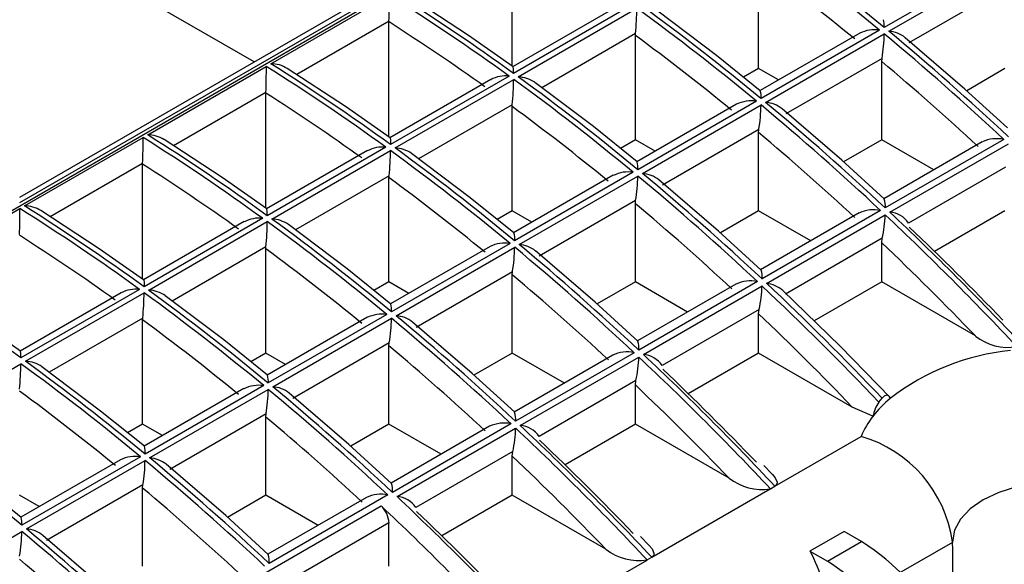
# Model space of a CAD drawing. Units: inches. Extents: x 4.3 to 43.5, y 2.3 to 88.3.
# Drawn here: x 14.5 to 15.7, y 81.8 to 82.5 of the extents above; entities that cross this region are included whole.
import ezdxf

# ---------------------------------------------------------------- set-up
doc = ezdxf.new("R2010")
doc.units = ezdxf.units.IN
doc.header["$MEASUREMENT"] = 0

msp = doc.modelspace()

# ---------------------------------------------------------------- linework, layer by layer
at = {"color": 7, "linetype": 'Continuous', "lineweight": 25}
for p, q in [((12.9143, 81.3482), (15.9736, 83.1143)), ((14.7945, 82.444), (14.508, 82.6094)), ((15.1093, 82.4391), (15.1093, 82.5796)), ((15.708, 82.5697), (15.5632, 82.4861)), ((15.5688, 82.4814), (15.7136, 82.565)), ((15.4099, 82.4359), (15.4099, 82.5631)), ((14.9534, 82.5291), (14.508, 82.272)), ((15.7109, 82.5352), (15.5933, 82.4673)), ((14.9337, 82.5244), (14.508, 82.2786)), ((14.8148, 82.4418), (14.9596, 82.5254)), ((15.2334, 82.5094), (15.1103, 82.4384)), ((15.2558, 82.5136), (15.111, 82.43)), ((15.1166, 82.4259), (15.2614, 82.5095)), ((14.9589, 82.4929), (14.959, 82.4936)), ((14.9589, 82.3523), (14.9589, 82.4929)), ((15.5576, 82.4829), (15.4129, 82.3993)), ((15.2596, 82.4763), (15.2597, 82.4786)), ((15.2596, 82.3491), (15.2596, 82.4763)), ((15.5333, 82.4792), (15.4117, 82.409)), ((15.4185, 82.3947), (15.5633, 82.4782)), ((15.5606, 82.4484), (15.443, 82.3805)), ((15.5603, 82.4446), (15.5606, 82.4484)), ((14.6645, 82.355), (14.8092, 82.4386)), ((15.4099, 82.4359), (15.3916, 82.4253)), ((15.4341, 82.422), (15.4099, 82.4359)), ((15.5603, 82.3491), (15.5603, 82.4446)), ((15.7106, 82.4359), (15.6639, 82.4089)), ((15.083, 82.4226), (14.9599, 82.3516)), ((15.1055, 82.4268), (14.9607, 82.3432)), ((14.9663, 82.3391), (15.1111, 82.4227)), ((14.8086, 82.4061), (14.8086, 82.4069)), ((14.8086, 82.2655), (14.8086, 82.4061)), ((15.1093, 82.3896), (15.1094, 82.3918)), ((15.1093, 82.2623), (15.1093, 82.3896)), ((15.3829, 82.3924), (15.2614, 82.3223)), ((15.4073, 82.3961), (15.2625, 82.3125)), ((15.2682, 82.3079), (15.4129, 82.3915)), ((15.4103, 82.3616), (15.2927, 82.2937)), ((15.4099, 82.3578), (15.4103, 82.3616)), ((14.5141, 82.2683), (14.6589, 82.3518)), ((15.2596, 82.3491), (15.2413, 82.3385)), ((15.2837, 82.3352), (15.2596, 82.3491)), ((15.4099, 82.2623), (15.4099, 82.3578)), ((15.5603, 82.3491), (15.5136, 82.3222)), ((15.6239, 82.3124), (15.5603, 82.3491)), ((15.7092, 82.3494), (15.5644, 82.2659)), ((14.9551, 82.34), (14.8104, 82.2564)), ((15.6829, 82.3464), (15.5627, 82.277)), ((15.57, 82.2606), (15.7148, 82.3442)), ((14.9327, 82.3358), (14.8096, 82.2648)), ((14.816, 82.2523), (14.9607, 82.3359)), ((14.6583, 82.3193), (14.6583, 82.3201)), ((14.6583, 82.1787), (14.6583, 82.3193)), ((15.7113, 82.3155), (15.593, 82.2473)), ((14.9589, 82.3028), (14.9591, 82.305)), ((14.9589, 82.1755), (14.9589, 82.3028)), ((15.2326, 82.3057), (15.111, 82.2355)), ((15.257, 82.3093), (15.1122, 82.2258)), ((15.1178, 82.2211), (15.2626, 82.3047)), ((14.3638, 82.1815), (14.5086, 82.265)), ((15.2599, 82.2748), (15.1423, 82.2069)), ((15.2596, 82.271), (15.2599, 82.2748)), ((15.2596, 82.1755), (15.2596, 82.271)), ((14.8048, 82.2532), (14.66, 82.1696)), ((15.1093, 82.2623), (15.091, 82.2517)), ((15.1334, 82.2484), (15.1093, 82.2623)), ((15.4099, 82.2623), (15.3633, 82.2354)), ((15.4736, 82.2256), (15.4099, 82.2623)), ((15.5326, 82.2597), (15.4124, 82.1902)), ((15.5588, 82.2626), (15.4141, 82.1791)), ((15.4197, 82.1738), (15.5644, 82.2574)), ((15.7106, 82.2623), (15.6247, 82.2127)), ((14.7824, 82.2491), (14.6593, 82.178)), ((14.6657, 82.1656), (14.8104, 82.2491)), ((15.5609, 82.2288), (15.4427, 82.1605)), ((15.5603, 82.2233), (15.5609, 82.2288)), ((14.8086, 82.216), (14.8087, 82.2182)), ((15.0823, 82.2189), (14.9607, 82.1487)), ((15.1066, 82.2225), (14.9619, 82.139)), ((14.9675, 82.1343), (15.1123, 82.2179)), ((15.5603, 82.1755), (15.5603, 82.2233)), ((14.8086, 82.0887), (14.8086, 82.216)), ((15.1096, 82.188), (14.992, 82.1201)), ((15.1093, 82.1842), (15.1096, 82.188)), ((15.1093, 82.0887), (15.1093, 82.1842)), ((14.9589, 82.1755), (14.9406, 82.165)), ((14.9831, 82.1616), (14.9589, 82.1755)), ((15.2596, 82.1755), (15.2129, 82.1486)), ((15.3232, 82.1388), (15.2596, 82.1755)), ((15.3823, 82.1729), (15.262, 82.1035)), ((15.4085, 82.1759), (15.2637, 82.0923)), ((15.2693, 82.087), (15.4141, 82.1706)), ((15.5603, 82.1755), (15.4777, 82.1279)), ((15.6745, 82.1096), (15.5603, 82.1755)), ((14.632, 82.1623), (14.509, 82.0912)), ((14.6545, 82.1664), (14.5097, 82.0828)), ((14.5153, 82.0788), (14.6601, 82.1623)), ((14.9563, 82.1358), (14.8116, 82.0522)), ((15.4106, 82.142), (15.2924, 82.0737)), ((15.4099, 82.1365), (15.4106, 82.142)), ((15.4099, 82.0887), (15.4099, 82.1365)), ((14.6583, 82.1292), (14.6584, 82.1314)), ((14.6583, 82.002), (14.6583, 82.1292)), ((14.9319, 82.1321), (14.8104, 82.0619)), ((14.8172, 82.0475), (14.9619, 82.1311)), ((14.9593, 82.1013), (14.8417, 82.0334)), ((14.9589, 82.0975), (14.9593, 82.1013)), ((14.9589, 82.002), (14.9589, 82.0975)), ((14.8086, 82.0887), (14.7903, 82.0782)), ((14.8327, 82.0748), (14.8086, 82.0887)), ((15.1093, 82.0887), (15.0626, 82.0618)), ((15.1729, 82.052), (15.1093, 82.0887)), ((15.2319, 82.0861), (15.1117, 82.0167)), ((15.2582, 82.0891), (15.1134, 82.0055)), ((15.4099, 82.0887), (15.324, 82.0391)), ((15.5242, 82.0228), (15.4099, 82.0887)), ((14.365, 81.992), (14.5098, 82.0756)), ((15.119, 82.0002), (15.2638, 82.0838)), ((14.806, 82.049), (14.6612, 81.9654)), ((15.2603, 82.0552), (15.142, 81.9869)), ((15.2596, 82.0497), (15.2603, 82.0552)), ((15.2596, 82.002), (15.2596, 82.0497)), ((14.7816, 82.0453), (14.66, 81.9751)), ((14.6668, 81.9607), (14.8116, 82.0443)), ((15.5567, 82.0288), (15.5606, 82.0337)), ((14.809, 82.0145), (14.6914, 81.9466)), ((14.8086, 82.0107), (14.809, 82.0145)), ((15.5495, 82.0115), (15.5242, 82.0228)), ((14.6583, 82.002), (14.64, 81.9914)), ((14.6824, 81.988), (14.6583, 82.002)), ((14.8086, 81.9152), (14.8086, 82.0107)), ((14.9589, 82.002), (14.9123, 81.975)), ((15.0226, 81.9652), (14.9589, 82.002)), ((15.1078, 82.0023), (14.9631, 81.9187)), ((15.2596, 82.002), (15.1737, 81.9524)), ((15.3739, 81.936), (15.2596, 82.002)), ((15.0816, 81.9993), (14.9614, 81.9299)), ((14.9687, 81.9135), (15.1134, 81.997)), ((15.4299, 81.9262), (15.535, 81.9869)), ((15.1099, 81.9684), (14.9917, 81.9002)), ((15.1093, 81.9629), (15.1099, 81.9684)), ((14.6313, 81.9585), (14.5097, 81.8883)), ((14.6557, 81.9622), (14.5109, 81.8786)), ((14.5165, 81.874), (14.6613, 81.9575)), ((15.1093, 81.9152), (15.1093, 81.9629)), ((15.4263, 81.941), (15.4162, 81.9515)), ((14.6586, 81.9277), (14.541, 81.8598)), ((14.6583, 81.9239), (14.6586, 81.9277)), ((14.6583, 81.8284), (14.6583, 81.9239)), ((15.2795, 81.8394), (15.4242, 81.9229)), ((15.4243, 81.923), (15.4299, 81.9262)), ((14.5321, 81.9013), (14.508, 81.9152)), ((14.8086, 81.9152), (14.7619, 81.8882)), ((14.8723, 81.8784), (14.8086, 81.9152)), ((14.9313, 81.9125), (14.811, 81.8431)), ((14.9575, 81.9155), (14.8127, 81.8319)), ((15.1093, 81.9152), (15.0234, 81.8656)), ((15.2235, 81.8492), (15.1093, 81.9152)), ((13.6094, 81.1288), (14.9492, 81.9022)), ((14.9589, 81.8813), (13.6171, 81.1066)), ((14.9589, 81.8284), (14.9589, 81.8813)), ((14.3662, 81.7872), (14.5109, 81.8708)), ((15.5144, 81.8709), (15.4726, 81.8468)), ((15.5356, 81.8587), (15.5144, 81.8709)), ((15.276, 81.8542), (15.2659, 81.8647)), ((15.4939, 81.8346), (15.5356, 81.8587)), ((15.6464, 81.8583), (15.6464, 81.8575)), ((15.4726, 81.8468), (15.4939, 81.8346)), ((15.1292, 81.7526), (15.2739, 81.8361)), ((15.274, 81.8362), (15.2795, 81.8394))]:
    msp.add_line(p, q, dxfattribs=at)
at = {"color": 8, "linetype": 'Continuous', "lineweight": 25}
for p, q in [((14.959, 82.4936), (14.8463, 82.4286)), ((15.2597, 82.4786), (15.1454, 82.4126)), ((14.8086, 82.4069), (14.696, 82.3418)), ((15.1094, 82.3918), (14.9951, 82.3258)), ((14.6583, 82.3201), (14.5456, 82.255)), ((14.9591, 82.305), (14.8447, 82.239)), ((14.8087, 82.2182), (14.6944, 82.1522)), ((14.6584, 82.1314), (14.5441, 82.0654)), ((15.6464, 81.8575), (15.5836, 81.8212))]:
    msp.add_line(p, q, dxfattribs=at)
at = {"color": 7, "linetype": 'Continuous', "lineweight": 25, "flags": 128}
for points in [[(15.1105, 82.4382), (15.0561, 82.4765), (14.9851, 82.523)], [(15.412, 82.4089), (15.3587, 82.4518), (15.2871, 82.5059)], [(15.7136, 82.3635), (15.6616, 82.411), (15.5888, 82.4736)], [(14.9602, 82.3514), (14.9058, 82.3897), (14.8347, 82.4362)], [(15.111, 82.43), (15.111, 82.4301), (15.1109, 82.4352), (15.1106, 82.4382), (15.1105, 82.4382)], [(15.2617, 82.3221), (15.2083, 82.3651), (15.1368, 82.4191)], [(15.5633, 82.2768), (15.5113, 82.3242), (15.4385, 82.3868)], [(14.8099, 82.2647), (14.7554, 82.3029), (14.6844, 82.3494)], [(14.9601, 82.3514), (14.9603, 82.3514), (14.9606, 82.3484), (14.9607, 82.3433), (14.9607, 82.3432)], [(15.1114, 82.2353), (15.058, 82.2783), (14.9865, 82.3323)], [(15.413, 82.19), (15.361, 82.2374), (15.2882, 82.3)], [(14.8104, 82.2564), (14.8104, 82.2565), (14.8103, 82.2616), (14.81, 82.2647), (14.8098, 82.2646)], [(14.6595, 82.1779), (14.6051, 82.2161), (14.5341, 82.2626)], [(14.9611, 82.1485), (14.9077, 82.1915), (14.8361, 82.2455)], [(15.2626, 82.1032), (15.2107, 82.1507), (15.1379, 82.2133)], [(14.5092, 82.0911), (14.4548, 82.1293), (14.3837, 82.1758)], [(14.6595, 82.1778), (14.6596, 82.1779), (14.66, 82.1748), (14.66, 82.1698), (14.66, 82.1696)], [(14.8107, 82.0617), (14.7574, 82.1047), (14.6858, 82.1587)], [(15.5707, 82.0342), (15.5093, 82.0972), (15.4394, 82.1651)], [(15.1123, 82.0164), (15.0603, 82.0639), (14.9875, 82.1265)], [(14.5097, 82.0828), (14.5097, 82.083), (14.5096, 82.0881), (14.5093, 82.0911), (14.5092, 82.091)], [(14.6604, 81.9749), (14.607, 82.0179), (14.5355, 82.0719)], [(14.962, 81.9296), (14.91, 81.9771), (14.8372, 82.0397)], [(15.5705, 82.0334), (15.5687, 82.0363), (15.5661, 82.0372), (15.5632, 82.0361), (15.5606, 82.0337)], [(14.5101, 81.8882), (14.4567, 81.9311), (14.3851, 81.9852)], [(14.8116, 81.8428), (14.7597, 81.8903), (14.6869, 81.9529)], [(15.4263, 81.941), (15.4269, 81.9406), (15.4303, 81.9364), (15.4324, 81.9312), (15.4323, 81.929), (15.4309, 81.9269), (15.4299, 81.9262)], [(15.7728, 81.9313), (15.7482, 81.9297), (15.7246, 81.9255), (15.7029, 81.9187), (15.6839, 81.9096), (15.6682, 81.8986), (15.6564, 81.8861), (15.6491, 81.8725), (15.6464, 81.8583)], [(14.6613, 81.7561), (14.6093, 81.8035), (14.5365, 81.8661)], [(15.276, 81.8542), (15.2765, 81.8538), (15.28, 81.8496), (15.2821, 81.8444), (15.2819, 81.8422), (15.2806, 81.8402), (15.2795, 81.8394)]]:
    msp.add_lwpolyline(points, dxfattribs=at)
at = {"color": 7, "linetype": 'Continuous', "lineweight": 25}
for centre, radius, start, end in [((13.649, 80.1773), 2.9931, 50.3817, 53.9194), ((13.6546, 80.1805), 2.9931, 50.3817, 53.9194), ((13.6441, 80.1698), 2.9743, 50.7193, 53.5795), ((14.1751, 82.5243), 0.7844, 357.7623, 0.083), ((13.5351, 80.2609), 2.6752, 54.0553, 57.8278), ((13.5406, 80.2641), 2.6752, 54.0553, 57.8278), ((14.9389, 82.5115), 0.3225, 354.1455, 359.6461), ((13.4987, 80.0905), 2.9931, 50.3817, 53.9194), ((13.5042, 80.0937), 2.9931, 50.3817, 53.9194), ((13.5291, 80.2516), 2.6585, 54.4182, 57.4629), ((15.5382, 82.4886), 0.0251, 354.3913, 16.2447), ((15.5516, 82.4417), 0.0416, 81.6747, 116.0826), ((13.4581, 79.9435), 3.301, 46.8732, 50.2518), ((15.5668, 82.4464), 0.0351, 50.9308, 86.6395), ((13.4937, 80.083), 2.9743, 50.7193, 53.5795), ((15.3576, 82.4815), 0.2057, 350.7496, 359.1044), ((13.4526, 79.9402), 3.301, 46.8732, 50.2518), ((14.0591, 82.4368), 0.7502, 357.7093, 0.136), ((13.3848, 80.1741), 2.6752, 54.0553, 57.8278), ((13.3903, 80.1774), 2.6752, 54.0553, 57.8278), ((14.8153, 82.4059), 0.0359, 57.2971, 90.76), ((13.4516, 79.9379), 3.2756, 47.1862, 49.929), ((15.1011, 82.3899), 0.0371, 83.1989, 118.8912), ((14.7886, 82.4247), 0.3225, 354.1455, 359.6461), ((13.3484, 80.0037), 2.9931, 50.3817, 53.9194), ((13.3539, 80.0069), 2.9931, 50.3817, 53.9194), ((15.1141, 82.3849), 0.0411, 56.4451, 86.516), ((15.3879, 82.4018), 0.0251, 354.3913, 16.2447), ((13.3787, 80.1648), 2.6585, 54.4182, 57.4629), ((13.3434, 79.9962), 2.9743, 50.7193, 53.5795), ((15.4013, 82.355), 0.0416, 81.6747, 116.0818), ((15.2075, 82.3946), 0.2054, 350.7439, 359.1102), ((13.3022, 79.8535), 3.301, 46.8732, 50.2518), ((13.3078, 79.8567), 3.301, 46.8732, 50.2518), ((15.4164, 82.3596), 0.0351, 50.9279, 86.6424), ((13.9072, 82.3501), 0.7517, 357.7125, 0.1343), ((13.2344, 80.0874), 2.6752, 54.0553, 57.8278), ((14.6649, 82.3191), 0.0359, 57.2971, 90.76), ((13.24, 80.0906), 2.6752, 54.0553, 57.8278), ((13.3013, 79.8512), 3.2756, 47.1862, 49.929), ((15.7005, 82.3097), 0.0407, 77.7095, 115.5399), ((14.9507, 82.3032), 0.037, 83.1625, 118.9276), ((13.2036, 79.9201), 2.9931, 50.3817, 53.9194), ((14.9638, 82.2982), 0.041, 56.4091, 86.5521), ((14.6447, 82.3376), 0.3161, 354.0905, 359.7025), ((13.198, 79.9169), 2.9931, 50.3817, 53.9194), ((13.2284, 80.078), 2.6585, 54.4182, 57.4629), ((15.2376, 82.315), 0.0251, 354.3913, 16.2447), ((13.1931, 79.9094), 2.9743, 50.7193, 53.5795), ((15.251, 82.2682), 0.0416, 81.6738, 116.0827), ((15.0569, 82.3079), 0.2057, 350.7508, 359.1047), ((13.1519, 79.7667), 3.301, 46.8732, 50.2518), ((13.1575, 79.7699), 3.301, 46.8732, 50.2518), ((15.2661, 82.2728), 0.0351, 50.9279, 86.6424), ((15.5407, 82.2688), 0.0239, 352.9078, 19.3045), ((13.7569, 82.2633), 0.7517, 357.7125, 0.1343), ((13.0841, 80.0006), 2.6752, 54.0553, 57.8278), ((13.0897, 80.0038), 2.6752, 54.0553, 57.8278), ((14.5146, 82.2323), 0.036, 57.3007, 90.7584), ((13.151, 79.7644), 3.2756, 47.1862, 49.929), ((14.8004, 82.2164), 0.037, 83.1625, 118.9276), ((15.5502, 82.2229), 0.0407, 77.7095, 115.5399), ((15.4075, 82.2621), 0.157, 347.7262, 358.2645), ((13.0926, 79.6303), 3.6072, 43.1347, 46.7449), ((13.0982, 79.6335), 3.6072, 43.1347, 46.7449), ((15.5681, 82.2308), 0.0299, 33.561, 86.3725), ((14.4943, 82.2508), 0.3161, 354.0905, 359.7025), ((13.0477, 79.8301), 2.9931, 50.3817, 53.9194), ((13.0533, 79.8333), 2.9931, 50.3817, 53.9194), ((14.8135, 82.2115), 0.041, 56.4067, 86.5545), ((13.1383, 79.6607), 3.563, 43.8458, 46.4381), ((13.0781, 79.9912), 2.6585, 54.4182, 57.4629), ((15.0878, 82.2283), 0.0246, 354.1597, 16.4764), ((15.1006, 82.1815), 0.0415, 81.6338, 116.1227), ((14.9093, 82.2209), 0.203, 350.6942, 359.1613), ((13.0016, 79.6799), 3.301, 46.8732, 50.2518), ((13.0071, 79.6831), 3.301, 46.8732, 50.2518), ((15.1158, 82.1861), 0.035, 50.8911, 86.6812), ((13.1049, 79.6414), 3.563, 43.8458, 46.4381), ((13.0427, 79.8226), 2.9743, 50.7193, 53.5795), ((12.9393, 79.917), 2.6752, 54.0553, 57.8278), ((13.0006, 79.6776), 3.2756, 47.1862, 49.929), ((15.3904, 82.182), 0.0239, 352.9078, 19.3045), ((15.3996, 82.1383), 0.0386, 76.6618, 116.5868), ((15.2572, 82.1754), 0.157, 347.7262, 358.2645), ((12.9518, 79.5533), 3.5935, 43.5415, 46.7485), ((12.9598, 79.5589), 3.5901, 43.5778, 46.7503), ((15.4143, 82.1345), 0.0397, 50.6711, 82.2065), ((14.6501, 82.1297), 0.037, 83.1625, 118.9276), ((14.344, 82.164), 0.3161, 354.0905, 359.7025), ((12.8974, 79.7433), 2.9931, 50.3817, 53.9194), ((12.9029, 79.7465), 2.9931, 50.3817, 53.9194), ((14.6632, 82.1247), 0.041, 56.4067, 86.5545), ((14.9375, 82.1415), 0.0246, 354.1548, 16.4813), ((14.9503, 82.0947), 0.0415, 81.6338, 116.1227), ((12.8568, 79.5963), 3.301, 46.8732, 50.2518), ((14.9655, 82.0993), 0.035, 50.8911, 86.6812), ((12.9546, 79.5547), 3.563, 43.8458, 46.4381), ((12.8924, 79.7358), 2.9743, 50.7193, 53.5795), ((14.759, 82.1341), 0.203, 350.6942, 359.1613), ((12.8512, 79.5931), 3.301, 46.8732, 50.2518), ((15.7147, 82.1606), 0.065, 231.8352, 279.0721), ((12.8503, 79.5908), 3.2756, 47.1862, 49.929), ((15.2404, 82.0953), 0.0235, 352.7287, 19.4836), ((15.2495, 82.0495), 0.0406, 77.6558, 115.5927), ((12.7975, 79.4599), 3.6072, 43.1347, 46.7449), ((15.2663, 82.0552), 0.0319, 35.3794, 84.5559), ((15.7471, 81.8042), 0.2893, 95.9447, 127.6087), ((14.1871, 82.0776), 0.3226, 354.1467, 359.6449), ((12.747, 79.6566), 2.9931, 50.3817, 53.9194), ((12.7526, 79.6598), 2.9931, 50.3817, 53.9194), ((14.5129, 82.0379), 0.041, 56.4081, 86.555), ((15.107, 82.0886), 0.1569, 347.7219, 358.2688), ((12.792, 79.4567), 3.6072, 43.1347, 46.7449), ((14.7871, 82.0547), 0.0246, 354.1548, 16.4813), ((12.8376, 79.4872), 3.563, 43.8458, 46.4381), ((14.8, 82.0079), 0.0415, 81.6338, 116.1227), ((12.8042, 79.4679), 3.563, 43.8458, 46.4381), ((12.7421, 79.649), 2.9743, 50.7193, 53.5795), ((14.6086, 82.0473), 0.203, 350.6942, 359.1613), ((12.7009, 79.5063), 3.301, 46.8732, 50.2518), ((12.7065, 79.5095), 3.301, 46.8732, 50.2518), ((14.8151, 82.0126), 0.035, 50.8896, 86.6827), ((15.6649, 81.9216), 0.1463, 130.1841, 142.1086), ((15.5974, 82.0016), 0.049, 146.276, 168.27), ((15.0901, 82.0085), 0.0235, 352.7238, 19.4886), ((12.7, 79.504), 3.2756, 47.1862, 49.929), ((15.0992, 81.9627), 0.0406, 77.6558, 115.5927), ((12.6472, 79.3731), 3.6072, 43.1347, 46.7449), ((15.1172, 81.9705), 0.0298, 33.509, 86.4263), ((15.6353, 81.9447), 0.1088, 142.0729, 157.1617), ((12.6023, 79.573), 2.9931, 50.3817, 53.9194), ((14.9567, 82.0018), 0.1569, 347.723, 358.2691), ((12.6417, 79.3699), 3.6072, 43.1347, 46.7449), ((12.6873, 79.4004), 3.563, 43.8458, 46.4381), ((15.492, 81.8371), 0.1558, 7.8174, 73.9844), ((14.6368, 81.9679), 0.0246, 354.1548, 16.4813), ((14.6496, 81.921), 0.0416, 81.6747, 116.0826), ((14.4559, 81.9607), 0.2054, 350.7439, 359.1102), ((12.5506, 79.4195), 3.301, 46.8732, 50.2518), ((12.5562, 79.4228), 3.301, 46.8732, 50.2518), ((14.6648, 81.9258), 0.035, 50.8896, 86.6827), ((12.6539, 79.3811), 3.563, 43.8458, 46.4381), ((14.9397, 81.9217), 0.0235, 352.7238, 19.4886), ((15.414, 81.9871), 0.0649, 231.8294, 279.0779), ((12.5497, 79.4172), 3.2756, 47.1862, 49.929), ((14.9486, 81.878), 0.0385, 76.6042, 116.6444), ((12.4969, 79.2863), 3.6072, 43.1347, 46.7449), ((14.9668, 81.8837), 0.0298, 33.509, 86.4263), ((12.4774, 79.2751), 3.6072, 43.1347, 46.7449), ((14.9282, 81.8797), 0.0308, 2.9209, 46.9616), ((12.537, 79.3136), 3.563, 43.8458, 46.4381), ((14.4864, 81.8811), 0.0246, 354.1586, 16.4722), ((14.3055, 81.8739), 0.2054, 350.7439, 359.1102), ((12.4003, 79.3328), 3.301, 46.8732, 50.2518), ((12.4058, 79.336), 3.301, 46.8732, 50.2518), ((14.5145, 81.839), 0.035, 50.8896, 86.6827), ((15.3726, 81.6038), 0.3025, 2.6049, 57.3951), ((15.2637, 81.9003), 0.0649, 231.8298, 279.0775), ((15.3274, 81.7653), 0.1666, 1.4167, 29.3026), ((12.3993, 79.3305), 3.2756, 47.1862, 49.929), ((14.7894, 81.8349), 0.0235, 352.7272, 19.4806), ((15.3309, 81.5797), 0.3025, 2.6049, 57.3951)]:
    msp.add_arc(centre, radius, start, end, dxfattribs=at)
msp.add_ellipse((15.7743, 90.4248), major_axis=(0.0909, 11.92), ratio=0.007557, start_param=2.372836, end_param=2.388179, dxfattribs=at)

doc.saveas('drawing.dxf')
